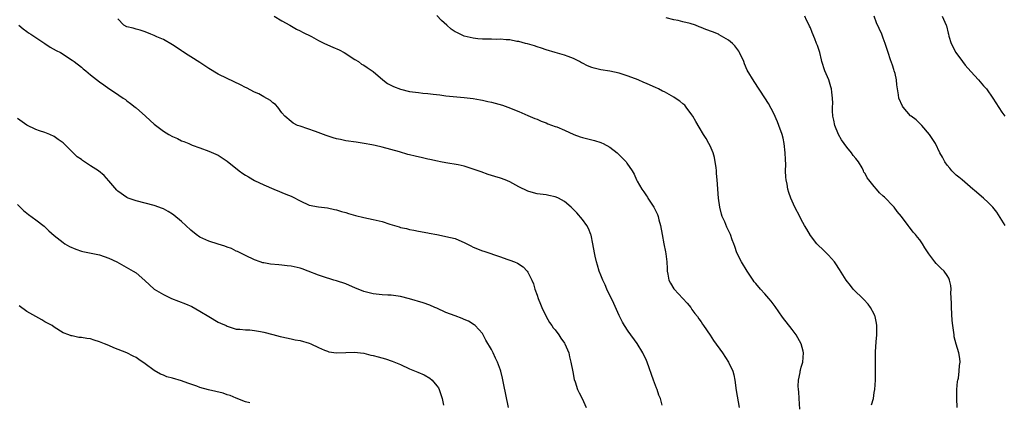
# Model space of a CAD drawing. Units: inches. Extents: x 2625000 to 2628000, y 1506000 to 1509000.
# Drawn here: x 2626033 to 2626250, y 1507474 to 1507558 of the extents above; entities that cross this region are included whole.
import ezdxf

# ---------------------------------------------------------------- set-up
doc = ezdxf.new("R2010")
doc.units = ezdxf.units.IN
doc.header["$MEASUREMENT"] = 0
doc.layers.add('LD26251506_10ft', color=133, linetype='Continuous')

msp = doc.modelspace()

# ---------------------------------------------------------------- linework, layer by layer
at = {"layer": 'LD26251506_10ft'}
for points, elevation in [([(2626174.47, 1507473.53), (2626174.09, 1507475), (2626173.76, 1507475.76), (2626173.37, 1507477), (2626173.25, 1507477.25), (2626172.58, 1507479), (2626171.15, 1507483), (2626171, 1507483.35), (2626170.19, 1507485), (2626169, 1507487.07), (2626167, 1507489.8), (2626166.17, 1507491), (2626165.73, 1507491.73), (2626165, 1507493.23), (2626163.88, 1507495.88), (2626162.34, 1507499), (2626161.95, 1507499.95), (2626161.44, 1507501), (2626161, 1507502.08), (2626160.65, 1507503), (2626160.29, 1507504.29), (2626160.06, 1507505), (2626159.75, 1507506.25), (2626159.59, 1507507), (2626159.24, 1507509), (2626158.87, 1507510.87), (2626158.83, 1507511), (2626158.32, 1507512.32), (2626157.93, 1507513), (2626157, 1507514.33), (2626155.75, 1507515.75), (2626154.76, 1507516.76), (2626154.5, 1507517), (2626153, 1507518.25), (2626151.68, 1507519), (2626151.22, 1507519.22), (2626151, 1507519.3), (2626149.62, 1507519.62), (2626149, 1507519.72), (2626147, 1507519.98), (2626146.19, 1507520.19), (2626145, 1507520.54), (2626143, 1507521.52), (2626141, 1507522.56), (2626140.02, 1507523), (2626139, 1507523.38), (2626137.75, 1507523.75), (2626136.24, 1507524.24), (2626134.76, 1507524.76), (2626133, 1507525.41), (2626131, 1507526), (2626129.7, 1507526.3), (2626127, 1507526.76), (2626125.8, 1507527), (2626125.12, 1507527.12), (2626123.5, 1507527.5), (2626123, 1507527.6), (2626121.88, 1507527.88), (2626120.22, 1507528.22), (2626119, 1507528.56), (2626118.62, 1507528.62), (2626116.83, 1507529.17), (2626113, 1507530.21), (2626111.46, 1507530.54), (2626110.73, 1507530.73), (2626109.04, 1507531.04), (2626107.31, 1507531.31), (2626105, 1507531.63), (2626103.88, 1507531.88), (2626103, 1507532.04), (2626102.28, 1507532.28), (2626100.75, 1507532.75), (2626098.35, 1507533.66), (2626095, 1507534.8), (2626094.45, 1507535), (2626093.49, 1507535.49), (2626093, 1507535.83), (2626091.61, 1507537), (2626091, 1507537.76), (2626090.08, 1507539), (2626089.58, 1507539.58), (2626089, 1507539.97), (2626088.47, 1507540.47), (2626087, 1507541.28), (2626085.91, 1507541.91), (2626085, 1507542.3), (2626083.21, 1507543.21), (2626083, 1507543.3), (2626081.89, 1507543.89), (2626079, 1507545.27), (2626077, 1507546.27), (2626075, 1507547.48), (2626074.09, 1507548.09), (2626073, 1507548.79), (2626071, 1507550.05), (2626070.41, 1507550.41), (2626069.2, 1507551.2), (2626069, 1507551.37), (2626068.02, 1507552.02), (2626067, 1507552.72), (2626065, 1507553.85), (2626063.52, 1507554.48), (2626063, 1507554.72), (2626062.23, 1507555), (2626061, 1507555.52), (2626059.91, 1507555.91), (2626059, 1507556.17), (2626058.37, 1507556.37), (2626057, 1507556.68), (2626056.31, 1507557), (2626055, 1507558.37)], 9400), ([(2626089.34, 1507559), (2626091, 1507557.98), (2626092.74, 1507557), (2626094.17, 1507556.17), (2626095, 1507555.8), (2626095.5, 1507555.5), (2626097.5, 1507554.5), (2626099, 1507553.66), (2626100.36, 1507553), (2626102.2, 1507552.2), (2626103.57, 1507551.57), (2626104.69, 1507551), (2626107, 1507549.49), (2626107.79, 1507549), (2626108.48, 1507548.48), (2626109, 1507548.19), (2626109.68, 1507547.68), (2626111, 1507546.8), (2626113.12, 1507545), (2626114.19, 1507544.19), (2626115.52, 1507543.52), (2626117, 1507542.95), (2626119, 1507542.47), (2626119.64, 1507542.36), (2626121, 1507542.2), (2626121.94, 1507542.06), (2626123, 1507542.01), (2626124.17, 1507541.83), (2626125.69, 1507541.69), (2626127, 1507541.51), (2626131, 1507541.15), (2626133, 1507540.88), (2626134.58, 1507540.58), (2626135, 1507540.53), (2626136.22, 1507540.22), (2626137, 1507540.08), (2626139.41, 1507539.41), (2626140.6, 1507539), (2626143, 1507538.04), (2626145, 1507537.2), (2626146.52, 1507536.52), (2626147, 1507536.33), (2626147.92, 1507535.92), (2626149, 1507535.53), (2626149.36, 1507535.36), (2626151, 1507534.78), (2626151.35, 1507534.65), (2626153, 1507533.95), (2626155.07, 1507533), (2626156.48, 1507532.48), (2626157, 1507532.3), (2626159.64, 1507531.64), (2626161, 1507531.24), (2626161.17, 1507531.17), (2626161.51, 1507531), (2626163, 1507530.19), (2626164.55, 1507529), (2626165.78, 1507527.78), (2626166.53, 1507527), (2626166.73, 1507526.73), (2626167.87, 1507525), (2626168.29, 1507524.29), (2626168.85, 1507523), (2626169, 1507522.71), (2626170.02, 1507521), (2626170.43, 1507520.43), (2626171, 1507519.5), (2626171.23, 1507519.23), (2626171.35, 1507519), (2626171.89, 1507518.11), (2626172.63, 1507517), (2626172.77, 1507516.77), (2626173, 1507516.29), (2626173.44, 1507515.44), (2626173.57, 1507515), (2626173.76, 1507514.24), (2626174.13, 1507513), (2626174.46, 1507511), (2626174.83, 1507509), (2626175.21, 1507507.21), (2626175.25, 1507506.75), (2626175.46, 1507505), (2626175.56, 1507503.56), (2626175.55, 1507503), (2626175.68, 1507502.32), (2626175.95, 1507501), (2626176.3, 1507500.3), (2626177, 1507499.1), (2626177.07, 1507499), (2626179, 1507497), (2626179.94, 1507495.94), (2626180.74, 1507495), (2626181, 1507494.58), (2626181.65, 1507493.65), (2626182.23, 1507493), (2626182.52, 1507492.53), (2626183, 1507491.86), (2626183.33, 1507491.33), (2626183.57, 1507491), (2626185, 1507488.88), (2626185.74, 1507487.74), (2626187.68, 1507485), (2626189.02, 1507483), (2626189.94, 1507481), (2626190.16, 1507480.16), (2626190.4, 1507479), (2626190.73, 1507476.73), (2626191.37, 1507473)], 9410), ([(2626204.66, 1507472.66), (2626204.5, 1507475), (2626204.44, 1507476.44), (2626204.38, 1507477), (2626204.33, 1507477.67), (2626204.39, 1507479), (2626204.73, 1507480.73), (2626204.75, 1507481), (2626204.8, 1507481.2), (2626205, 1507481.85), (2626205.33, 1507483), (2626205.5, 1507485), (2626205.41, 1507485.41), (2626205, 1507487), (2626203.85, 1507489), (2626203, 1507490.16), (2626200.89, 1507492.89), (2626199.23, 1507495.23), (2626198.35, 1507496.35), (2626197.84, 1507497), (2626197, 1507497.98), (2626196.08, 1507499), (2626195, 1507500.27), (2626194.65, 1507500.65), (2626194.41, 1507501), (2626193.09, 1507503), (2626191.88, 1507505), (2626190.88, 1507507), (2626190.39, 1507508.39), (2626190.2, 1507509), (2626189.86, 1507509.86), (2626189.49, 1507511), (2626189.32, 1507511.32), (2626188.67, 1507512.67), (2626188.21, 1507513.79), (2626187.66, 1507515), (2626187.5, 1507515.5), (2626187.11, 1507517), (2626186.84, 1507519), (2626186.53, 1507523), (2626186.41, 1507524.41), (2626186.37, 1507525), (2626186.28, 1507525.72), (2626186.12, 1507527), (2626185.92, 1507527.92), (2626185.62, 1507529), (2626185, 1507530.51), (2626184.73, 1507531), (2626184.09, 1507532.09), (2626183.51, 1507533), (2626182.58, 1507534.58), (2626181.87, 1507535.87), (2626181.21, 1507537), (2626181, 1507537.33), (2626179.76, 1507539), (2626179.41, 1507539.41), (2626179, 1507539.73), (2626178.32, 1507540.32), (2626177.35, 1507541), (2626177, 1507541.22), (2626175, 1507542.33), (2626174.54, 1507542.54), (2626173.65, 1507543), (2626173, 1507543.31), (2626171.81, 1507543.81), (2626171, 1507544.21), (2626170.44, 1507544.44), (2626169.21, 1507545), (2626167, 1507545.83), (2626165, 1507546.45), (2626163, 1507546.89), (2626161, 1507547.18), (2626159.53, 1507547.53), (2626159, 1507547.68), (2626158.05, 1507548.05), (2626157, 1507548.64), (2626156.75, 1507548.75), (2626156.32, 1507549), (2626155, 1507549.72), (2626153.85, 1507550.15), (2626153, 1507550.45), (2626151.01, 1507551.01), (2626149, 1507551.6), (2626147.97, 1507551.97), (2626147, 1507552.26), (2626146.45, 1507552.45), (2626144.9, 1507552.9), (2626144.46, 1507553), (2626143, 1507553.4), (2626142.54, 1507553.46), (2626141, 1507553.78), (2626140.2, 1507553.8), (2626139, 1507553.94), (2626138.11, 1507553.89), (2626137, 1507553.94), (2626136.1, 1507553.9), (2626135, 1507553.94), (2626133.99, 1507554.01), (2626133, 1507554.14), (2626131, 1507554.62), (2626130.13, 1507555), (2626129.39, 1507555.39), (2626129, 1507555.58), (2626128.15, 1507556.15), (2626127.17, 1507557), (2626126.05, 1507558.05), (2626125, 1507559.11)], 9420), ([(2626220.42, 1507473.58), (2626220.81, 1507475), (2626221, 1507476.29), (2626221.12, 1507477), (2626221.25, 1507479), (2626221.25, 1507479.25), (2626221.32, 1507481), (2626221.32, 1507482.68), (2626221.27, 1507483.27), (2626221.28, 1507485.28), (2626221.46, 1507487.46), (2626221.61, 1507489), (2626221.58, 1507491), (2626221.52, 1507491.52), (2626221.21, 1507493), (2626221.16, 1507493.16), (2626221, 1507493.51), (2626220.22, 1507495), (2626219.71, 1507495.71), (2626218.74, 1507496.74), (2626216.4, 1507499), (2626215.8, 1507499.8), (2626214.82, 1507501), (2626213.37, 1507503.37), (2626212.59, 1507504.59), (2626212.29, 1507505), (2626211, 1507506.45), (2626209.7, 1507507.7), (2626208.7, 1507508.7), (2626208.43, 1507509), (2626207, 1507510.84), (2626206.18, 1507512.18), (2626205.72, 1507513), (2626205, 1507514.31), (2626204.66, 1507515), (2626203.6, 1507517), (2626202.68, 1507519), (2626202.24, 1507520.24), (2626202.04, 1507521), (2626201.9, 1507522.1), (2626201.7, 1507523), (2626201.61, 1507523.61), (2626201.55, 1507525), (2626201.57, 1507526.43), (2626201.5, 1507527.5), (2626201.49, 1507529), (2626201.27, 1507531), (2626201, 1507532.16), (2626200.77, 1507533), (2626200.06, 1507535), (2626199.78, 1507535.78), (2626199, 1507537.58), (2626197.8, 1507539.8), (2626197, 1507541.07), (2626194.62, 1507544.62), (2626193.12, 1507547.12), (2626192.52, 1507548.52), (2626192.35, 1507549), (2626191.44, 1507551), (2626191.27, 1507551.27), (2626190.44, 1507552.44), (2626189.89, 1507553), (2626189, 1507553.74), (2626187, 1507554.9), (2626186.79, 1507555), (2626185.52, 1507555.52), (2626184.04, 1507556.04), (2626183, 1507556.52), (2626182.61, 1507556.61), (2626181.78, 1507557), (2626180.59, 1507557.41), (2626179, 1507557.77), (2626177.96, 1507558.04), (2626177, 1507558.17), (2626175.35, 1507558.65)], 9430), ([(2626239.23, 1507473), (2626239.14, 1507475), (2626239.17, 1507477), (2626239.3, 1507478.7), (2626239.35, 1507479), (2626239.47, 1507479.47), (2626239.68, 1507481), (2626239.74, 1507482.26), (2626239.86, 1507483), (2626239.76, 1507483.76), (2626239.55, 1507485), (2626238.96, 1507486.96), (2626238.57, 1507488.57), (2626238.52, 1507489), (2626238.5, 1507489.5), (2626238.28, 1507491), (2626238.13, 1507492.13), (2626237.94, 1507495), (2626237.97, 1507495.97), (2626237.82, 1507498.18), (2626237.88, 1507499), (2626237.83, 1507499.83), (2626237.56, 1507501), (2626237.39, 1507501.4), (2626237, 1507502.05), (2626236.34, 1507503), (2626235.63, 1507503.63), (2626235, 1507504.28), (2626234.62, 1507504.62), (2626234.32, 1507505), (2626233, 1507506.76), (2626232.1, 1507508.1), (2626231.59, 1507509), (2626231, 1507509.83), (2626230.47, 1507510.47), (2626230.06, 1507511), (2626229.57, 1507511.57), (2626229, 1507512.37), (2626228.7, 1507512.7), (2626228.48, 1507513), (2626227, 1507514.98), (2626226.07, 1507516.07), (2626225.38, 1507517), (2626225, 1507517.42), (2626223.48, 1507519), (2626223.23, 1507519.23), (2626223, 1507519.46), (2626222.17, 1507520.17), (2626221.49, 1507521), (2626221, 1507521.54), (2626219.83, 1507523), (2626219.47, 1507523.47), (2626219, 1507524.4), (2626218.75, 1507524.75), (2626218.68, 1507525), (2626218.35, 1507525.65), (2626217.58, 1507527), (2626217, 1507527.72), (2626216.4, 1507528.4), (2626216.04, 1507529), (2626215, 1507530.19), (2626213.83, 1507531.83), (2626213.18, 1507533), (2626212.33, 1507535), (2626212.13, 1507536.13), (2626211.93, 1507537), (2626211.82, 1507538.18), (2626211.83, 1507539), (2626211.9, 1507539.9), (2626211.85, 1507541), (2626211.71, 1507542.29), (2626211.66, 1507543), (2626211.5, 1507543.5), (2626211.05, 1507545), (2626210.2, 1507547), (2626209.51, 1507549), (2626209.4, 1507549.4), (2626209.04, 1507551), (2626208.52, 1507552.52), (2626208.37, 1507553), (2626207.98, 1507554.02), (2626207.38, 1507555.38), (2626207, 1507556.45), (2626206.81, 1507556.81), (2626206.73, 1507557), (2626206.13, 1507558.13), (2626205.78, 1507559)], 9440), ([(2626249.72, 1507513), (2626247.9, 1507515.9), (2626247.05, 1507517), (2626246.02, 1507518.02), (2626244.96, 1507519), (2626243, 1507520.68), (2626242.66, 1507521), (2626240.27, 1507523), (2626239.6, 1507523.6), (2626239, 1507524.08), (2626238.06, 1507525), (2626237.59, 1507525.59), (2626237, 1507526.27), (2626236.49, 1507527), (2626236.01, 1507528.01), (2626235.44, 1507529), (2626234.45, 1507531), (2626233.9, 1507531.9), (2626233.14, 1507533), (2626231.42, 1507535), (2626231.22, 1507535.22), (2626231, 1507535.39), (2626230.18, 1507536.18), (2626229.13, 1507537), (2626229, 1507537.12), (2626227.35, 1507539), (2626227.23, 1507539.23), (2626226.39, 1507541), (2626226.3, 1507541.7), (2626225.94, 1507543.94), (2626225.89, 1507545), (2626225.58, 1507546.42), (2626225.41, 1507547), (2626225.3, 1507547.3), (2626225, 1507548.24), (2626224.79, 1507548.79), (2626224.61, 1507549.39), (2626224.05, 1507551), (2626223.41, 1507553), (2626223, 1507554.19), (2626222.69, 1507555), (2626221.54, 1507557.54), (2626220.97, 1507559)], 9450), ([(2626235.9, 1507559), (2626236.77, 1507557), (2626236.84, 1507556.84), (2626237.25, 1507555.25), (2626237.28, 1507555), (2626237.38, 1507554.62), (2626237.87, 1507553), (2626238.94, 1507551), (2626240.4, 1507549), (2626241, 1507548.24), (2626241.58, 1507547.58), (2626243, 1507545.92), (2626243.92, 1507545), (2626245, 1507543.68), (2626245.61, 1507543), (2626247.05, 1507541), (2626249, 1507537.93), (2626249.69, 1507537)], 9460), ([(2626033.27, 1507557), (2626034.19, 1507556.19), (2626035, 1507555.63), (2626035.35, 1507555.35), (2626035.87, 1507555), (2626037, 1507554.31), (2626039, 1507552.98), (2626040.16, 1507552.15), (2626041.46, 1507551.46), (2626042.39, 1507551), (2626045, 1507549.3), (2626045.44, 1507549), (2626047, 1507547.75), (2626047.4, 1507547.4), (2626047.94, 1507547), (2626049, 1507546.13), (2626051, 1507544.57), (2626051.92, 1507543.92), (2626053, 1507543.11), (2626054.28, 1507542.28), (2626056.13, 1507541), (2626056.66, 1507540.66), (2626057, 1507540.42), (2626057.8, 1507539.8), (2626058.76, 1507539), (2626059, 1507538.82), (2626061.03, 1507537), (2626062.09, 1507536.09), (2626063, 1507535.27), (2626065, 1507533.75), (2626066.21, 1507533), (2626067, 1507532.54), (2626068.09, 1507532.09), (2626069, 1507531.62), (2626069.48, 1507531.48), (2626070.54, 1507531), (2626070.87, 1507530.88), (2626071, 1507530.81), (2626071.34, 1507530.66), (2626073, 1507530.07), (2626075, 1507529.31), (2626077, 1507528.42), (2626077.88, 1507527.88), (2626079, 1507527.11), (2626081.65, 1507525), (2626082.44, 1507524.44), (2626083, 1507524.07), (2626083.67, 1507523.67), (2626085, 1507522.9), (2626087, 1507521.94), (2626089.21, 1507521), (2626090.45, 1507520.45), (2626091, 1507520.26), (2626091.88, 1507519.88), (2626093, 1507519.45), (2626093.32, 1507519.32), (2626095, 1507518.42), (2626097, 1507517.48), (2626099, 1507517.08), (2626101, 1507516.91), (2626102.55, 1507516.55), (2626103, 1507516.47), (2626104.08, 1507516.08), (2626105, 1507515.83), (2626105.62, 1507515.62), (2626107.18, 1507515.18), (2626109, 1507514.73), (2626111, 1507514.33), (2626113, 1507513.87), (2626114.67, 1507513.33), (2626116.71, 1507512.71), (2626117, 1507512.59), (2626118.34, 1507512.34), (2626119, 1507512.13), (2626119.99, 1507511.99), (2626121, 1507511.74), (2626123, 1507511.37), (2626123.29, 1507511.29), (2626125, 1507511), (2626126.66, 1507510.66), (2626127, 1507510.61), (2626129, 1507510.11), (2626129.81, 1507509.81), (2626131, 1507509.29), (2626131.58, 1507509), (2626132.5, 1507508.5), (2626133, 1507508.26), (2626135, 1507507.44), (2626135.34, 1507507.34), (2626139, 1507506.11), (2626140.38, 1507505.62), (2626141, 1507505.42), (2626142.07, 1507505), (2626142.73, 1507504.73), (2626143.94, 1507503.94), (2626144.84, 1507503), (2626145, 1507502.78), (2626145.84, 1507501), (2626146.19, 1507500.19), (2626146.52, 1507499), (2626147, 1507497.68), (2626147.23, 1507497), (2626147.74, 1507495.74), (2626148.05, 1507495), (2626149.01, 1507493.01), (2626149.72, 1507491.72), (2626150.28, 1507491), (2626150.55, 1507490.55), (2626151, 1507490.05), (2626151.76, 1507489), (2626152.23, 1507488.23), (2626153, 1507487.15), (2626153.09, 1507487), (2626153.95, 1507485), (2626154.14, 1507484.14), (2626154.45, 1507483), (2626154.82, 1507480.82), (2626155.16, 1507479.16), (2626155.35, 1507478.65), (2626155.9, 1507477), (2626156.24, 1507476.24), (2626156.93, 1507475), (2626157.79, 1507473)], 9390), ([(2626140.74, 1507473), (2626139.62, 1507478.38), (2626139.43, 1507479.43), (2626139.07, 1507481), (2626139, 1507481.23), (2626138.35, 1507483), (2626137.89, 1507483.89), (2626137.39, 1507485), (2626137, 1507485.75), (2626135.79, 1507487.79), (2626135.17, 1507489), (2626135, 1507489.27), (2626133.43, 1507491), (2626133.2, 1507491.2), (2626131.95, 1507491.95), (2626131, 1507492.35), (2626130.57, 1507492.57), (2626129, 1507493.12), (2626127, 1507493.92), (2626125, 1507494.81), (2626124.55, 1507495), (2626123.49, 1507495.49), (2626122.02, 1507496.02), (2626119, 1507496.89), (2626117, 1507497.42), (2626115, 1507497.7), (2626114.28, 1507497.72), (2626113, 1507497.79), (2626111, 1507497.96), (2626109, 1507498.47), (2626107, 1507499.31), (2626105.84, 1507499.84), (2626105, 1507500.16), (2626103, 1507500.82), (2626102.38, 1507501), (2626101.33, 1507501.33), (2626101, 1507501.42), (2626100.38, 1507501.62), (2626099, 1507502.09), (2626096.79, 1507503), (2626095.47, 1507503.47), (2626095, 1507503.61), (2626093, 1507504.07), (2626092.14, 1507504.14), (2626091, 1507504.32), (2626090.34, 1507504.34), (2626088.52, 1507504.52), (2626087, 1507504.77), (2626086.81, 1507504.81), (2626086.21, 1507505), (2626085, 1507505.43), (2626083, 1507506.39), (2626081.26, 1507507.26), (2626081, 1507507.37), (2626079.92, 1507507.92), (2626079, 1507508.23), (2626078.48, 1507508.48), (2626077, 1507508.92), (2626075, 1507509.53), (2626073, 1507510.43), (2626072.16, 1507511), (2626071, 1507511.98), (2626069.88, 1507513), (2626069, 1507513.87), (2626067.28, 1507515.28), (2626067, 1507515.48), (2626066.06, 1507516.06), (2626065, 1507516.65), (2626064.76, 1507516.76), (2626063, 1507517.42), (2626061, 1507517.94), (2626059, 1507518.41), (2626057.29, 1507519), (2626057, 1507519.13), (2626055, 1507520.58), (2626054.79, 1507520.79), (2626053, 1507522.79), (2626051.99, 1507523.99), (2626050.76, 1507525), (2626049, 1507526.11), (2626047.71, 1507527), (2626047.27, 1507527.27), (2626047, 1507527.48), (2626046.09, 1507528.09), (2626045, 1507529.22), (2626043.17, 1507531), (2626043, 1507531.18), (2626041.9, 1507531.9), (2626041, 1507532.59), (2626040.04, 1507533), (2626039, 1507533.4), (2626037.77, 1507533.77), (2626037, 1507534.06), (2626035.03, 1507535.03), (2626033, 1507536.5)], 9380), ([(2626033, 1507517.59), (2626033.57, 1507517), (2626034.3, 1507516.3), (2626035, 1507515.74), (2626035.4, 1507515.4), (2626037, 1507514.26), (2626038.82, 1507512.82), (2626039.86, 1507511.86), (2626041, 1507510.77), (2626043, 1507509.24), (2626043.37, 1507509), (2626044.41, 1507508.41), (2626045.78, 1507507.78), (2626047, 1507507.36), (2626047.29, 1507507.29), (2626051, 1507506.53), (2626053, 1507505.81), (2626054.78, 1507505), (2626058.39, 1507503), (2626059, 1507502.57), (2626060.92, 1507500.92), (2626061.94, 1507499.94), (2626063, 1507499), (2626065, 1507497.87), (2626066.77, 1507497), (2626069.82, 1507495.82), (2626071.2, 1507495.2), (2626073, 1507494.21), (2626075, 1507492.98), (2626077, 1507491.8), (2626077.56, 1507491.56), (2626078.79, 1507491), (2626079, 1507490.87), (2626081, 1507490.24), (2626081.78, 1507490.22), (2626083, 1507490.1), (2626083.93, 1507490.07), (2626085, 1507489.95), (2626086.28, 1507489.72), (2626087, 1507489.56), (2626089.03, 1507489.03), (2626090.64, 1507488.64), (2626091, 1507488.53), (2626093, 1507488.12), (2626093.92, 1507487.92), (2626095, 1507487.75), (2626097, 1507487.15), (2626097.36, 1507487), (2626099, 1507486.18), (2626100.36, 1507485.64), (2626101, 1507485.36), (2626101.27, 1507485.27), (2626103, 1507485.04), (2626105, 1507485.07), (2626106.85, 1507485.15), (2626109, 1507484.94), (2626110.53, 1507484.53), (2626111, 1507484.46), (2626112.13, 1507484.13), (2626113.71, 1507483.71), (2626115.21, 1507483.21), (2626117, 1507482.43), (2626119, 1507481.52), (2626120.81, 1507480.81), (2626122.22, 1507480.22), (2626123.48, 1507479.48), (2626123.98, 1507479), (2626125, 1507477.81), (2626125.34, 1507477.34), (2626125.5, 1507477), (2626125.89, 1507475.89), (2626126.18, 1507475), (2626126.47, 1507473.53)], 9370), ([(2626083.93, 1507474.07), (2626083, 1507474.28), (2626081, 1507475.08), (2626079.65, 1507475.65), (2626079, 1507475.83), (2626078.14, 1507476.14), (2626074.89, 1507476.89), (2626073, 1507477.41), (2626072.33, 1507477.67), (2626071, 1507478.12), (2626070.35, 1507478.35), (2626069, 1507478.88), (2626067, 1507479.46), (2626065.76, 1507479.76), (2626065, 1507480.09), (2626064.33, 1507480.33), (2626063, 1507481.14), (2626061, 1507482.64), (2626059.59, 1507483.59), (2626059, 1507484.03), (2626058.33, 1507484.33), (2626057, 1507485.04), (2626054.12, 1507486.12), (2626053, 1507486.62), (2626052.09, 1507487), (2626051.31, 1507487.31), (2626051, 1507487.45), (2626049.8, 1507487.8), (2626049, 1507488.07), (2626048.16, 1507488.16), (2626047, 1507488.42), (2626046.41, 1507488.41), (2626045, 1507488.74), (2626044.76, 1507488.76), (2626044.26, 1507489), (2626043, 1507489.4), (2626041, 1507490.63), (2626040.56, 1507491), (2626039.56, 1507491.56), (2626039, 1507491.85), (2626038.28, 1507492.28), (2626035, 1507494.12), (2626033.32, 1507495.32)], 9360)]:
    msp.add_lwpolyline(points, dxfattribs=dict(at, elevation=elevation))

doc.saveas('drawing.dxf')
